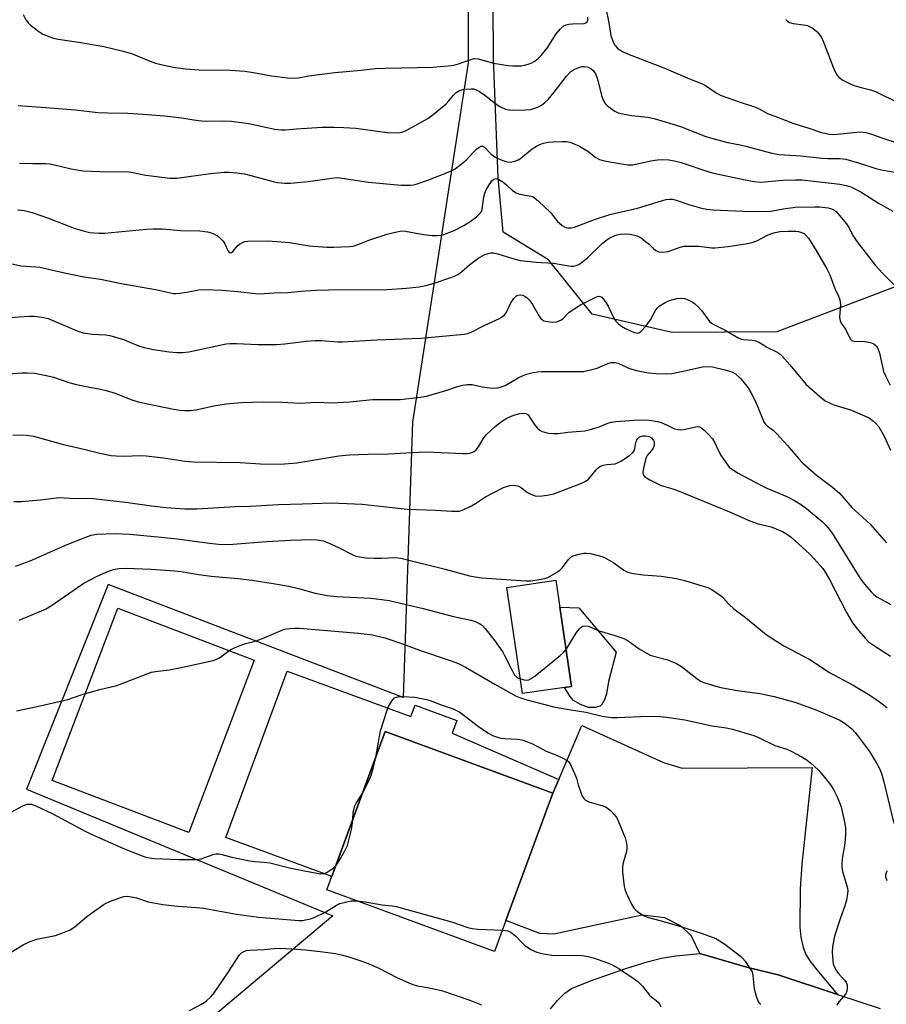
# Model space of a CAD drawing. Units: inches. Extents: x 1279768 to 1285769, y 573448 to 577448.
# Drawn here: x 1283357 to 1283618, y 574052 to 574348 of the extents above; entities that cross this region are included whole.
import ezdxf

# ---------------------------------------------------------------- set-up
doc = ezdxf.new("R2010")
doc.units = ezdxf.units.IN
doc.header["$MEASUREMENT"] = 0
for name, color, linetype in [('BLDG-Footprint', 5, 'Continuous'), ('CULTRL-Pad', 6, 'Continuous'), ('NTRL-Farm Land', 3, 'Continuous'), ('NTRL-Trees', 3, 'Continuous'), ('TRANS-Driveway', 251, 'Continuous'), ('Undefined', 1, 'Continuous')]:
    doc.layers.add(name, color=color, linetype=linetype)

msp = doc.modelspace()

# ---------------------------------------------------------------- linework, layer by layer
at = {"layer": 'BLDG-Footprint'}
for points, elevation in [([(1283523.27, 574147.87), (1283508.56, 574145.71), (1283503.87, 574177.68), (1283518.57, 574179.84)], 536.18), ([(1283503.57, 574077.5), (1283500.11, 574068.11), (1283449.73, 574086.68), (1283467.29, 574134.34), (1283517.68, 574115.78)], 540.8)]:
    msp.add_lwpolyline(points, close=True, dxfattribs=dict(at, elevation=elevation))
at = {"layer": 'CULTRL-Pad'}
for points in [[(1283427.91, 574155.82), (1283408.23, 574103.99), (1283367.17, 574119.58), (1283386.85, 574171.42)], [(1283531.91, 574141.92), (1283530.4, 574141.51), (1283528.34, 574141.58), (1283525.96, 574142.44), (1283523.9, 574143.62), (1283522.83, 574144.82), (1283521.12, 574147.56), (1283523.27, 574147.87), (1283519.77, 574171.7), (1283525.43, 574171.52), (1283536.72, 574158.15), (1283534.37, 574149.38), (1283533.75, 574145.62), (1283533.2, 574143.87), (1283532.38, 574142.43)], [(1283437.82, 574152.51), (1283475.01, 574138.81), (1283476.29, 574142.28), (1283488.82, 574137.66), (1283487.42, 574133.86), (1283519.46, 574119.93), (1283517.68, 574115.78), (1283467.29, 574134.34), (1283451.22, 574090.73), (1283419.38, 574102.46)]]:
    msp.add_lwpolyline(points, close=True, dxfattribs=at)
at = {"layer": 'NTRL-Farm Land'}
msp.add_lwpolyline([(1283492.31, 574388.35), (1283492.19, 574335.41), (1283475.43, 574227.38), (1283472.67, 574144.52), (1283384.01, 574178.49), (1283359.47, 574117.02), (1283451.51, 574078.84), (1283416.27, 574049.22), (1283403.02, 574028.18), (1283399.77, 574003.03), (1283400.01, 573985.11), (1283403.77, 573976.08), (1283449.56, 573960.1), (1283452.87, 573954.95), (1283452.26, 573940.03), (1283445.51, 573884.48), (1283441.57, 573873.01), (1283419.1, 573877.09), (1283404.84, 573879.89), (1283392.47, 573882.75), (1283376.74, 573886.83), (1283316.2, 573903.85)], dxfattribs=at)
at = {"layer": 'NTRL-Trees'}
msp.add_lwpolyline([(1283974, 574193.32), (1283949.7, 574174.04), (1283942.05, 574150.61), (1283901.77, 574128.04), (1283850.38, 574128.04), (1283831.29, 574131.52), (1283818.44, 574141.58), (1283814.1, 574155.57), (1283800.44, 574185.48), (1283735.26, 574233.55), (1283689.29, 574253.25), (1283629, 574271.26), (1283585.02, 574254.51), (1283553.56, 574254.37), (1283529.48, 574259.82), (1283516.35, 574276.23), (1283502.77, 574284.48), (1283501.21, 574300.96), (1283499.85, 574336.78), (1283499.59, 574369.59)], dxfattribs=at)
at = {"layer": 'TRANS-Driveway'}
msp.add_lwpolyline([(1283603.21, 574055.26), (1283585.41, 574061.17), (1283576.33, 574063.32), (1283561.86, 574067.58), (1283559.29, 574072.95), (1283556.03, 574075.91), (1283551.35, 574078.29), (1283544.56, 574079.11), (1283517.98, 574073.35), (1283513.73, 574073.61), (1283503.57, 574077.5), (1283517.68, 574115.78), (1283519.46, 574119.93), (1283526.39, 574136.09), (1283550.92, 574125), (1283556.59, 574123.33), (1283595.66, 574123.48), (1283592.53, 574094.45), (1283592.01, 574086.99), (1283591.91, 574075.45), (1283592.18, 574072.51), (1283592.97, 574069.32), (1283593.76, 574067.27), (1283594.95, 574065.38), (1283597.03, 574062.62)], close=True, dxfattribs=at)
msp.add_polyline3d([(1283517.01, 574050.96, 0), (1283518.98, 574053.36, 0), (1283521.32, 574055.58, 0), (1283523.23, 574057.02, 0), (1283528.99, 574059.33, 0), (1283539.58, 574063.01, 0), (1283546.03, 574065.04, 0), (1283550.32, 574066.17, 0), (1283554.68, 574066.84, 0), (1283561.86, 574067.58, 0), (1283576.33, 574063.32, 0), (1283585.41, 574061.17, 0), (1283603.21, 574055.26, 0), (1283616.03, 574050.98, 0)], dxfattribs=at)
at = {"layer": 'Undefined'}
for points, elevation in [([(1283533.58, 574351.86), (1283534.47, 574347.47), (1283535.11, 574343.7), (1283535.79, 574341.67), (1283536.33, 574340.75), (1283537.01, 574339.92), (1283537.65, 574339.42), (1283538.63, 574338.87), (1283540.15, 574338.19), (1283551.02, 574333.91), (1283558.75, 574330.63), (1283562.4, 574329.23), (1283563.52, 574328.63), (1283566.72, 574326.43), (1283568.23, 574325.61), (1283573.94, 574323.59), (1283578.64, 574322.13), (1283579.68, 574321.65), (1283582.24, 574320.19), (1283585.16, 574319.12), (1283589.78, 574317.26), (1283594.62, 574315.78), (1283598.44, 574314.48), (1283600.72, 574314), (1283601.82, 574313.91), (1283603.14, 574313.94), (1283610.1, 574314.64), (1283610.92, 574314.61), (1283611.77, 574314.46), (1283613.14, 574314.07), (1283616.88, 574312.75), (1283621.5, 574311.23)], 516), ([(1283358.4, 574349.93), (1283359.2, 574348.36), (1283359.91, 574347.44), (1283360.53, 574346.83), (1283363.12, 574344.87), (1283364.37, 574344.1), (1283366.48, 574343.22), (1283367.57, 574342.86), (1283368.98, 574342.56), (1283375.71, 574341.55), (1283382.66, 574340.31), (1283388.44, 574338.95), (1283390.99, 574338.21), (1283396.62, 574335.91), (1283398.2, 574335.34), (1283400.29, 574334.8), (1283403.62, 574334.12), (1283407.23, 574333.66), (1283411.3, 574333.34), (1283420.64, 574333.25), (1283425.06, 574332.93), (1283427.1, 574332.67), (1283433.19, 574331.57), (1283437.92, 574330.93), (1283439.4, 574330.8), (1283441.2, 574330.93), (1283444.31, 574331.48), (1283452.14, 574332.56), (1283460.08, 574333.25), (1283464.27, 574333.69), (1283467.22, 574333.85), (1283481.55, 574334.13), (1283486.17, 574334.53), (1283487.88, 574334.75), (1283489.33, 574335.09), (1283492.98, 574336.44), (1283494.09, 574336.71), (1283495.19, 574336.64), (1283499.78, 574335.37), (1283504.19, 574334.59), (1283505.65, 574334.51), (1283508.27, 574334.56), (1283509.13, 574334.69), (1283510.25, 574335.01), (1283511.33, 574335.42), (1283512.08, 574335.82), (1283513.17, 574336.66), (1283514.18, 574337.6), (1283515.95, 574339.88), (1283518.7, 574344.17), (1283519.97, 574345.64), (1283520.99, 574346.54), (1283521.7, 574346.89), (1283522.48, 574347.09), (1283523.6, 574347.21), (1283527.06, 574347.3), (1283527.56, 574347.42), (1283528.01, 574347.73), (1283528.23, 574348.32), (1283528.22, 574349.13)], 516), ([(1283587.72, 574348.48), (1283588.36, 574347.91), (1283588.82, 574347.62), (1283589.89, 574347.3), (1283593.06, 574346.89), (1283594.18, 574346.63), (1283595.96, 574345.77), (1283597.05, 574344.87), (1283598.14, 574343.52), (1283598.69, 574342.48), (1283601.91, 574334.09), (1283602.51, 574332.73), (1283603.08, 574331.83), (1283603.57, 574331.22), (1283604.16, 574330.68), (1283604.88, 574330.23), (1283607.21, 574329.06), (1283608.53, 574328.52), (1283610.41, 574327.98), (1283613.12, 574327.36), (1283614.7, 574326.85), (1283621.43, 574323.48)], 514), ([(1283356.89, 574322.61), (1283365.24, 574322.04), (1283374.17, 574321.29), (1283380.91, 574320.53), (1283383.82, 574320.39), (1283389.93, 574320.29), (1283394.52, 574320.02), (1283400.88, 574319.51), (1283406.1, 574318.94), (1283409.71, 574318.29), (1283412.07, 574317.98), (1283413.54, 574317.94), (1283418.23, 574318.03), (1283421.09, 574317.93), (1283426.23, 574317.16), (1283434.12, 574315.53), (1283435.95, 574315.27), (1283437.28, 574315.29), (1283440.63, 574315.57), (1283448.3, 574316.04), (1283451.99, 574316.09), (1283454.85, 574315.99), (1283458.42, 574315.74), (1283467.83, 574314.51), (1283470.93, 574314.4), (1283472.31, 574314.56), (1283473.39, 574314.94), (1283480.06, 574318.68), (1283481.72, 574319.92), (1283485.61, 574323.13), (1283486.41, 574323.96), (1283487.81, 574325.71), (1283488.63, 574326.5), (1283489.6, 574327.1), (1283490.97, 574327.49), (1283493.15, 574327.66), (1283493.94, 574327.59), (1283494.61, 574327.36), (1283495.57, 574326.81), (1283497.19, 574325.67), (1283500.42, 574323.16), (1283501.56, 574322.37), (1283502.54, 574321.86), (1283503.85, 574321.43), (1283504.66, 574321.26), (1283505.54, 574321.2), (1283509.42, 574321.3), (1283510.9, 574321.45), (1283512.24, 574321.83), (1283513.53, 574322.35), (1283514.25, 574322.75), (1283515.14, 574323.38), (1283516.22, 574324.37), (1283518.11, 574326.61), (1283521.75, 574331.39), (1283523.12, 574332.8), (1283524, 574333.42), (1283525.29, 574333.98), (1283526.36, 574334.29), (1283527.19, 574334.32), (1283528.3, 574334.1), (1283529.06, 574333.77), (1283529.84, 574333.06), (1283530.46, 574332.17), (1283530.89, 574331.17), (1283531.31, 574329.86), (1283532.25, 574325.57), (1283532.81, 574324.23), (1283533.38, 574323.23), (1283533.95, 574322.6), (1283534.86, 574321.9), (1283536.32, 574320.95), (1283537.35, 574320.45), (1283538.75, 574320.08), (1283541.34, 574319.57), (1283546.24, 574319.05), (1283548.08, 574318.66), (1283556.09, 574316.27), (1283563.69, 574313.33), (1283565.35, 574312.76), (1283570.25, 574311.45), (1283574.02, 574310.79), (1283575.68, 574310.42), (1283583.48, 574308.28), (1283585.7, 574307.91), (1283592.24, 574307.46), (1283598.67, 574306.75), (1283600.37, 574306.65), (1283603.86, 574306.64), (1283605.74, 574306.45), (1283609.84, 574305.3), (1283614.79, 574303.62), (1283616.46, 574303.27), (1283621.08, 574302.5)], 518), ([(1283357.33, 574305.28), (1283361.3, 574305.15), (1283365.11, 574305.15), (1283366.45, 574305.04), (1283367.81, 574304.78), (1283372.86, 574303.51), (1283376.32, 574302.95), (1283381.53, 574302.74), (1283390.28, 574302.66), (1283391.35, 574302.5), (1283395.3, 574301.64), (1283402.53, 574300.73), (1283404.57, 574300.79), (1283414.72, 574302.12), (1283418.85, 574302.51), (1283420.32, 574302.56), (1283422.66, 574302.34), (1283424.99, 574302.03), (1283427.26, 574301.48), (1283433.57, 574299.72), (1283435, 574299.47), (1283437.01, 574299.25), (1283438.76, 574299.26), (1283444.06, 574299.72), (1283451.24, 574300.8), (1283452.89, 574300.92), (1283454.32, 574300.8), (1283462.28, 574299.54), (1283472.03, 574298.68), (1283474.9, 574298.6), (1283475.74, 574298.7), (1283476.57, 574298.92), (1283480.12, 574300.14), (1283486.16, 574302.55), (1283487.98, 574303.38), (1283489.19, 574304.21), (1283491.69, 574306.31), (1283492.53, 574307.14), (1283493.88, 574308.69), (1283494.74, 574309.49), (1283495.42, 574310), (1283496.09, 574310.33), (1283496.51, 574310.33), (1283497.08, 574310.04), (1283499.13, 574307.95), (1283499.78, 574307.42), (1283500.52, 574306.97), (1283501.78, 574306.39), (1283503.28, 574305.83), (1283504.08, 574305.62), (1283504.88, 574305.55), (1283506.25, 574305.82), (1283507.54, 574306.38), (1283511.49, 574309.59), (1283512.72, 574310.4), (1283513.72, 574310.88), (1283514.76, 574311.24), (1283516.37, 574311.53), (1283517.73, 574311.67), (1283520.48, 574311.8), (1283521.74, 574311.76), (1283522.84, 574311.55), (1283525.64, 574310.34), (1283528.23, 574308.91), (1283530.61, 574307), (1283531.69, 574306.36), (1283533.1, 574305.97), (1283538.87, 574304.92), (1283540.24, 574304.78), (1283541.57, 574304.8), (1283542.97, 574305.03), (1283547.16, 574305.93), (1283549.17, 574306.27), (1283550.59, 574306.34), (1283552.54, 574306.23), (1283554.24, 574305.97), (1283556.21, 574305.49), (1283564.6, 574302.67), (1283566.47, 574302.14), (1283575.51, 574300.23), (1283578.33, 574299.72), (1283580.21, 574299.58), (1283586.77, 574300.1), (1283590.65, 574300.25), (1283592.58, 574300.21), (1283603.9, 574298.92), (1283605.88, 574298.55), (1283607.25, 574298.12), (1283608.3, 574297.67), (1283610.53, 574296.42), (1283615.56, 574293.28), (1283619.93, 574290.84)], 520), ([(1283356.75, 574291.24), (1283358.67, 574291.01), (1283361.11, 574290.42), (1283365.78, 574288.84), (1283373.79, 574285.68), (1283376.81, 574284.77), (1283378.5, 574284.43), (1283381.12, 574284.25), (1283382.88, 574284.25), (1283395.53, 574285.46), (1283397.54, 574285.56), (1283400.31, 574285.48), (1283405.7, 574285.04), (1283411.58, 574284.88), (1283413.87, 574284.6), (1283414.95, 574284.3), (1283415.99, 574283.89), (1283416.71, 574283.46), (1283417.82, 574282.55), (1283418.42, 574281.94), (1283418.91, 574281.25), (1283420.04, 574278.75), (1283420.33, 574278.42), (1283420.71, 574278.29), (1283421.08, 574278.42), (1283421.44, 574278.71), (1283422.84, 574280.39), (1283423.44, 574280.93), (1283424.59, 574281.52), (1283425.09, 574281.67), (1283425.94, 574281.78), (1283432.01, 574281.9), (1283434.67, 574281.75), (1283438.53, 574281.41), (1283444.39, 574280.38), (1283449.67, 574280.01), (1283451.74, 574279.99), (1283456.49, 574280.17), (1283457.6, 574280.31), (1283458.55, 574280.55), (1283462.66, 574282.18), (1283467.84, 574283.9), (1283469.81, 574284.4), (1283471.81, 574284.8), (1283472.6, 574284.86), (1283473.32, 574284.82), (1283478.8, 574283.78), (1283481.35, 574283.53), (1283482.92, 574283.48), (1283483.96, 574283.57), (1283484.91, 574283.79), (1283488, 574285.05), (1283490.95, 574286.52), (1283492.84, 574287.67), (1283494.69, 574289.1), (1283495.94, 574290.33), (1283496.19, 574290.74), (1283496.41, 574291.34), (1283496.94, 574295.12), (1283497.25, 574296.2), (1283497.66, 574297.25), (1283498.51, 574298.78), (1283499.33, 574299.96), (1283499.9, 574300.46), (1283500.51, 574300.6), (1283501.45, 574300.32), (1283502.61, 574299.63), (1283503.75, 574298.71), (1283505.53, 574297.07), (1283506.67, 574296.29), (1283507.72, 574295.94), (1283511.06, 574295.37), (1283511.57, 574295.19), (1283512.05, 574294.91), (1283513.37, 574293.8), (1283516.98, 574290.38), (1283519.09, 574287.76), (1283519.66, 574287.17), (1283520.5, 574286.5), (1283521.17, 574286.09), (1283521.65, 574285.9), (1283522.19, 574285.8), (1283523.32, 574285.83), (1283524.13, 574286.02), (1283530.19, 574288.32), (1283534.83, 574289.78), (1283543.11, 574291.76), (1283550.36, 574293.94), (1283551.73, 574294.29), (1283552.84, 574294.47), (1283553.67, 574294.45), (1283554.49, 574294.26), (1283558.83, 574292.75), (1283562.33, 574291.72), (1283563.93, 574291.42), (1283565.87, 574291.25), (1283574.82, 574290.78), (1283581.86, 574290.7), (1283583.2, 574290.8), (1283586.89, 574291.53), (1283590.56, 574292.05), (1283596.45, 574292.14), (1283597.88, 574292.09), (1283600.41, 574291.78), (1283601.49, 574291.54), (1283602.12, 574291.26), (1283602.73, 574290.79), (1283603.33, 574290.17), (1283605.93, 574287.04), (1283606.64, 574285.95), (1283608.07, 574283.21), (1283608.87, 574281.98), (1283614.61, 574274.58), (1283616.91, 574272.05), (1283620.58, 574268.38)], 522), ([(1283353.73, 574275.28), (1283357.75, 574274.43), (1283362.2, 574274.13), (1283363.46, 574273.96), (1283370.83, 574272.27), (1283376.67, 574271.06), (1283381.63, 574270.4), (1283387.88, 574269.09), (1283398.22, 574267.31), (1283403.66, 574266.1), (1283404.37, 574266.06), (1283405.52, 574266.15), (1283408.13, 574266.55), (1283411.23, 574267.16), (1283412.92, 574267.27), (1283418.25, 574267.05), (1283422.96, 574266.7), (1283428.29, 574266.02), (1283429.41, 574265.95), (1283433.83, 574266.31), (1283438, 574266.38), (1283441.86, 574266.75), (1283446.54, 574267.06), (1283450.21, 574267.16), (1283467.77, 574267.28), (1283473.64, 574267.62), (1283477.43, 574268.06), (1283479.48, 574268.51), (1283481.68, 574269.1), (1283486.98, 574270.86), (1283488.34, 574271.39), (1283489.07, 574271.78), (1283490.17, 574272.55), (1283492.69, 574274.81), (1283495.08, 574276.61), (1283497.17, 574277.78), (1283498.2, 574278.13), (1283499, 574278.28), (1283499.8, 574278.27), (1283501.15, 574277.98), (1283505.63, 574276.54), (1283507.85, 574276.01), (1283512.7, 574275.46), (1283517.9, 574275.15), (1283522.45, 574274.36), (1283523.21, 574274.29), (1283523.97, 574274.33), (1283524.72, 574274.51), (1283525.45, 574274.8), (1283527.11, 574275.97), (1283528.21, 574276.92), (1283532.55, 574281.15), (1283533.86, 574282.24), (1283534.84, 574282.82), (1283536.15, 574283.44), (1283536.95, 574283.72), (1283538.05, 574283.91), (1283539.38, 574283.98), (1283540.84, 574283.88), (1283542.21, 574283.62), (1283543.24, 574283.29), (1283544.2, 574282.76), (1283545.55, 574281.75), (1283546.62, 574280.85), (1283548, 574279.51), (1283548.61, 574279.04), (1283549.5, 574278.58), (1283550.49, 574278.45), (1283551.54, 574278.56), (1283552.34, 574278.74), (1283555.95, 574280.01), (1283557.07, 574280.26), (1283558.51, 574280.32), (1283561.69, 574280.25), (1283565.37, 574279.82), (1283566.51, 574279.82), (1283570.38, 574280.2), (1283576.17, 574281.1), (1283577.59, 574281.43), (1283578.96, 574281.89), (1283582.18, 574283.56), (1283583.45, 574284.13), (1283584.51, 574284.45), (1283585.88, 574284.7), (1283588.44, 574284.84), (1283590.72, 574284.82), (1283591.57, 574284.66), (1283592.4, 574284.4), (1283593.18, 574284.06), (1283593.65, 574283.75), (1283594.54, 574282.69), (1283596.81, 574279.01), (1283600.02, 574273.49), (1283600.93, 574271.67), (1283602.44, 574267.55), (1283603.58, 574265.22), (1283603.95, 574264.14), (1283604.12, 574262.71), (1283603.88, 574258.94), (1283604.02, 574257.85), (1283604.36, 574257.14), (1283605.65, 574255.34), (1283607.06, 574252.46), (1283607.53, 574251.94), (1283608.15, 574251.71), (1283611.47, 574251.66), (1283613.2, 574251.35), (1283614.19, 574250.88), (1283614.96, 574250.18), (1283615.39, 574249.47), (1283615.88, 574248.08), (1283617.11, 574242.65), (1283617.66, 574241.34), (1283619.06, 574238.53)], 524), ([(1283352.82, 574258.75), (1283360.27, 574259.28), (1283361.71, 574259.21), (1283364, 574258.95), (1283365.97, 574258.56), (1283372.76, 574255.6), (1283375.11, 574254.67), (1283376.45, 574254.23), (1283379.25, 574253.83), (1283383.32, 574253.62), (1283384.47, 574253.47), (1283388.62, 574252.2), (1283393.11, 574250.29), (1283394.77, 574249.77), (1283397.64, 574249.21), (1283402.27, 574248.56), (1283404.58, 574248.33), (1283406.29, 574248.34), (1283408.27, 574248.55), (1283418.02, 574250.64), (1283419.48, 574250.9), (1283420.61, 574251.01), (1283422.57, 574251.04), (1283429, 574250.7), (1283434.61, 574250.72), (1283437.13, 574250.92), (1283443.46, 574251.75), (1283446.21, 574251.96), (1283448.16, 574251.93), (1283453, 574251.55), (1283454.43, 574251.51), (1283464.77, 574252.15), (1283478.01, 574252.62), (1283491.02, 574253.84), (1283492.15, 574254.05), (1283493.15, 574254.4), (1283497.17, 574256.54), (1283501.62, 574258.57), (1283502.55, 574259.15), (1283503.13, 574259.66), (1283503.62, 574260.27), (1283504.95, 574263.06), (1283505.92, 574264.55), (1283506.72, 574265.34), (1283507.16, 574265.55), (1283507.89, 574265.67), (1283508.63, 574265.53), (1283509.35, 574265.18), (1283510.02, 574264.7), (1283510.58, 574264.13), (1283511.55, 574262.78), (1283513.58, 574259.25), (1283514.08, 574258.56), (1283514.42, 574258.23), (1283514.99, 574257.88), (1283515.5, 574257.72), (1283517.43, 574257.44), (1283518.8, 574257.58), (1283520.09, 574258.04), (1283520.73, 574258.51), (1283521.98, 574259.88), (1283522.6, 574260.43), (1283525.95, 574262.62), (1283527.35, 574263.4), (1283530.56, 574264.98), (1283531.35, 574265.21), (1283531.94, 574265.15), (1283532.35, 574264.91), (1283532.72, 574264.56), (1283533.73, 574263.25), (1283534.31, 574262.22), (1283536.13, 574258.48), (1283536.63, 574257.76), (1283537.41, 574256.91), (1283538.28, 574256.22), (1283539.49, 574255.56), (1283542.16, 574254.37), (1283542.68, 574254.2), (1283543.12, 574254.16), (1283543.7, 574254.32), (1283544.11, 574254.6), (1283545.6, 574256.19), (1283547.05, 574258.19), (1283548.62, 574261.16), (1283549.09, 574261.75), (1283549.67, 574262.29), (1283551.4, 574263.39), (1283552.74, 574263.97), (1283554.97, 574264.6), (1283556.42, 574264.67), (1283557.26, 574264.53), (1283558.32, 574264.16), (1283559.58, 574263.55), (1283560.26, 574263.07), (1283561.28, 574262.11), (1283562.42, 574260.87), (1283564.8, 574257.67), (1283565.36, 574257.17), (1283566.05, 574256.73), (1283569.43, 574255.08), (1283573.62, 574252.64), (1283574.37, 574252.36), (1283575.13, 574252.18), (1283577.63, 574252.07), (1283578.72, 574251.79), (1283579.76, 574251.29), (1283582.17, 574249.79), (1283584.55, 574248.68), (1283585.56, 574248.11), (1283586.61, 574247.17), (1283588.93, 574244.64), (1283593.87, 574238.73), (1283597.94, 574235.05), (1283599.53, 574233.82), (1283600.81, 574233.14), (1283601.87, 574232.69), (1283607.44, 574230.93), (1283610.69, 574229.61), (1283612.8, 574228.62), (1283614.21, 574227.57), (1283614.82, 574226.98), (1283615.63, 574225.93), (1283617.23, 574223.2), (1283619.16, 574218.93)], 526), ([(1283351.38, 574241.73), (1283357.97, 574242.17), (1283359.67, 574242.19), (1283361.88, 574242.07), (1283363.31, 574241.84), (1283365.88, 574241.29), (1283367.57, 574240.85), (1283372.19, 574239.34), (1283374.1, 574238.81), (1283376.86, 574238.17), (1283381.68, 574237.33), (1283383.36, 574236.93), (1283386.1, 574236.06), (1283390.78, 574234.16), (1283393, 574233.45), (1283403.57, 574231.23), (1283405.59, 574230.93), (1283407.02, 574230.83), (1283408.69, 574230.91), (1283410.35, 574231.1), (1283416.25, 574232.33), (1283419.54, 574232.9), (1283423.93, 574233.27), (1283430.58, 574233.52), (1283436.27, 574233.42), (1283441.53, 574233.08), (1283446.6, 574233.34), (1283451.03, 574233.13), (1283456.68, 574233.47), (1283463.48, 574234.14), (1283471.73, 574234.2), (1283473.48, 574234.34), (1283477.9, 574234.9), (1283479.64, 574235.21), (1283485.47, 574236.9), (1283488.72, 574237.98), (1283490.65, 574238.45), (1283492.03, 574238.7), (1283493.4, 574238.65), (1283496.41, 574238.02), (1283498.7, 574237.67), (1283499.92, 574237.6), (1283501.1, 574237.69), (1283502.24, 574237.98), (1283503.32, 574238.42), (1283507.25, 574240.69), (1283508.71, 574241.43), (1283509.77, 574241.79), (1283511.7, 574242.26), (1283513.09, 574242.54), (1283514.21, 574242.65), (1283519.41, 574242.6), (1283523.17, 574242.64), (1283525.77, 574242.57), (1283526.92, 574242.64), (1283528.95, 574243.06), (1283530.95, 574243.6), (1283534.16, 574245.02), (1283535.23, 574245.3), (1283536.3, 574245.27), (1283537.35, 574245.07), (1283540.76, 574243.53), (1283543.22, 574242.77), (1283546.41, 574242.22), (1283548.69, 574242.01), (1283551.96, 574241.94), (1283553.43, 574242.02), (1283557.76, 574242.86), (1283562.7, 574244.03), (1283563.87, 574244.13), (1283565.63, 574243.99), (1283569.42, 574243.12), (1283571.43, 574242.52), (1283572.61, 574241.85), (1283574.05, 574240.51), (1283575.73, 574238.64), (1283576.49, 574237.53), (1283577.23, 574236.25), (1283578.56, 574233.6), (1283580.85, 574227.95), (1283581.23, 574227.22), (1283581.59, 574226.75), (1283582.23, 574226.18), (1283583.87, 574224.97), (1283584.91, 574223.97), (1283588.24, 574220.32), (1283591.5, 574216.42), (1283592.74, 574215.16), (1283596.89, 574211.47), (1283601.7, 574207.85), (1283603.92, 574205.92), (1283607.51, 574201.73), (1283613.06, 574196.64), (1283617.97, 574191.11)], 528), ([(1283355.32, 574223.59), (1283359.47, 574223.43), (1283361.53, 574223.2), (1283370.58, 574220.6), (1283376.69, 574219.25), (1283381.45, 574218.03), (1283384.91, 574217.35), (1283386.37, 574217.23), (1283388.71, 574217.18), (1283393.72, 574217.32), (1283395.42, 574217.27), (1283400.56, 574216.62), (1283407.1, 574215.65), (1283409.54, 574215.45), (1283423.68, 574215.24), (1283429.74, 574214.8), (1283435.78, 574214.71), (1283440.68, 574215.16), (1283453.35, 574217.19), (1283456.57, 574217.56), (1283462.13, 574217.76), (1283468.23, 574217.81), (1283475.23, 574218.28), (1283479.64, 574218.47), (1283490.67, 574217.91), (1283491.82, 574217.9), (1283492.58, 574218), (1283493.31, 574218.2), (1283494, 574218.57), (1283494.62, 574219.06), (1283495.32, 574219.95), (1283496.72, 574222.38), (1283497.73, 574223.66), (1283500.28, 574226.03), (1283502.2, 574227.59), (1283503.86, 574228.54), (1283505.93, 574229.46), (1283507.76, 574229.96), (1283509.17, 574230.09), (1283509.66, 574229.97), (1283510.23, 574229.53), (1283512.03, 574226.75), (1283512.94, 574225.7), (1283513.8, 574224.98), (1283514.46, 574224.59), (1283515.19, 574224.32), (1283516.32, 574224.09), (1283517.77, 574223.92), (1283519.22, 574223.92), (1283522.13, 574224.32), (1283527.24, 574224.76), (1283528.92, 574225.14), (1283531.42, 574225.84), (1283534.21, 574227.03), (1283535.25, 574227.32), (1283536.64, 574227.52), (1283543.39, 574228.06), (1283546.65, 574227.99), (1283549.15, 574227.57), (1283550.25, 574227.24), (1283551.87, 574226.61), (1283554.29, 574225.34), (1283555.31, 574225.12), (1283556.11, 574225.07), (1283556.93, 574225.13), (1283560.66, 574225.98), (1283561.22, 574226.01), (1283561.76, 574225.91), (1283562.47, 574225.53), (1283563.12, 574225), (1283564.75, 574223.38), (1283565.69, 574222.31), (1283566.39, 574221.15), (1283567.54, 574218.49), (1283568.29, 574217.2), (1283570.14, 574214.49), (1283570.72, 574213.85), (1283571.33, 574213.34), (1283573.41, 574211.98), (1283580.21, 574208.41), (1283582.02, 574207.56), (1283588.03, 574205.02), (1283590.28, 574203.78), (1283592.42, 574202.45), (1283593.9, 574201.38), (1283598.62, 574197.46), (1283599.89, 574196.28), (1283600.78, 574195.22), (1283601.6, 574194.02), (1283609.75, 574180.83), (1283610.89, 574179.26), (1283613.38, 574176.29), (1283614.18, 574175.49), (1283615.05, 574174.83), (1283619.24, 574172.56)], 530), ([(1283521.63, 574159), (1283524.77, 574164.12), (1283525.63, 574165.21), (1283526.21, 574165.74), (1283526.65, 574165.98), (1283527.43, 574166.08), (1283528.28, 574165.96), (1283529.09, 574165.71), (1283531.59, 574164.59), (1283536.04, 574163.31), (1283539.02, 574162.32), (1283540.28, 574161.63), (1283543.64, 574159.23), (1283546.96, 574157.33), (1283548.31, 574156.87), (1283552.2, 574155.88), (1283554.88, 574154.81), (1283556.34, 574153.88), (1283560.91, 574150.23), (1283562.08, 574149.51), (1283563.11, 574149.04), (1283565.94, 574148.11), (1283568.22, 574147.53), (1283573.05, 574146.7), (1283579.89, 574145.71), (1283584.23, 574144.82), (1283590.41, 574143.12), (1283596.5, 574140.98), (1283602.18, 574138.58), (1283603.77, 574137.82), (1283605.54, 574136.75), (1283607.51, 574135.14), (1283608.57, 574134.01), (1283609.29, 574133.12), (1283612.82, 574128.34), (1283615, 574124.8), (1283615.84, 574123.22), (1283616.5, 574121.67), (1283617.21, 574119.2), (1283620.14, 574106.65)], 536), ([(1283507.92, 574150.12), (1283509, 574149.88), (1283509.86, 574149.81), (1283510.41, 574149.87), (1283511.15, 574150.22), (1283512.32, 574151.09), (1283519.87, 574157.21), (1283520.96, 574158.18), (1283521.63, 574159)], 536), ([(1283464.42, 574126.54), (1283465.82, 574134.56), (1283467.73, 574140.43), (1283468.26, 574141.81), (1283469.32, 574143.61), (1283470.1, 574144.41), (1283470.57, 574144.64), (1283471.09, 574144.76), (1283472.49, 574144.82), (1283476.19, 574144.61), (1283479.69, 574143.94), (1283481.1, 574143.54), (1283483.75, 574142.46), (1283487.66, 574141.13), (1283488.73, 574140.68), (1283489.68, 574140.14), (1283495.29, 574135.86), (1283498.11, 574133.97), (1283499.57, 574133.12), (1283500.66, 574132.72), (1283502.1, 574132.36), (1283503.26, 574132.23), (1283507.08, 574132.04), (1283508.31, 574131.81), (1283509.58, 574131.43), (1283511.57, 574130.62), (1283515.61, 574128.42), (1283518.75, 574127.19), (1283520.65, 574126.32), (1283521.93, 574125.62), (1283522.36, 574125.26), (1283522.86, 574124.58), (1283524.22, 574121.65), (1283524.77, 574120.28), (1283525.3, 574118.24), (1283525.95, 574116.24), (1283526.5, 574114.85), (1283526.95, 574114.13), (1283527.53, 574113.63), (1283528.48, 574113.14), (1283532.68, 574111.98), (1283533.48, 574111.68), (1283533.98, 574111.4), (1283535.09, 574110.45), (1283536.3, 574109.16), (1283536.81, 574108.45), (1283537.32, 574107.41), (1283539.43, 574102.3), (1283539.73, 574101.18), (1283539.88, 574100.01), (1283539.91, 574099.14), (1283539.8, 574098.27), (1283538.77, 574094.84), (1283538.58, 574093.69), (1283538.64, 574091.98), (1283539.06, 574087.69), (1283539.26, 574086.86), (1283539.7, 574085.8), (1283541.34, 574082.4), (1283542.06, 574081.17), (1283542.63, 574080.56), (1283543.53, 574079.88), (1283544.97, 574078.97), (1283546, 574078.49), (1283550.24, 574077.35), (1283556.44, 574075.55), (1283562.53, 574073.58), (1283566.7, 574072.02), (1283567.72, 574071.49), (1283569.36, 574070.4), (1283574.07, 574066.76), (1283574.72, 574066.19), (1283575.48, 574065.28), (1283576.83, 574063.29), (1283577.55, 574062.01), (1283577.83, 574060.93), (1283578.17, 574056.97), (1283578.75, 574054.67), (1283579.25, 574053.31), (1283579.56, 574052.84), (1283580.15, 574052.23)], 540), ([(1283460.36, 574115.54), (1283462.27, 574119.29), (1283462.99, 574120.9), (1283463.54, 574122.83), (1283464.42, 574126.54)], 540), ([(1283457.49, 574107.74), (1283457.67, 574110.08), (1283458.16, 574111.92), (1283458.62, 574112.91), (1283460.36, 574115.54)], 540), ([(1283354.78, 574110.03), (1283358.32, 574111.95), (1283359.09, 574112.29), (1283359.6, 574112.42), (1283360.87, 574112.43), (1283362.23, 574112.01), (1283367.1, 574109.69), (1283376.85, 574104.44), (1283378.46, 574103.65), (1283388.54, 574099.12), (1283394.2, 574096.94), (1283395.3, 574096.57), (1283396.38, 574096.31), (1283397.81, 574096.14), (1283405.21, 574095.83), (1283410.54, 574095.79), (1283411.98, 574096.04), (1283415.56, 574097.36), (1283416.38, 574097.51), (1283417.2, 574097.51), (1283417.89, 574097.4), (1283421.12, 574096.54), (1283426.48, 574095.44), (1283428.08, 574095.24), (1283430.92, 574095.06), (1283432.56, 574094.83), (1283438.89, 574093.22), (1283445.63, 574091.88), (1283447.9, 574091.56), (1283449, 574091.65), (1283449.78, 574091.97), (1283451.26, 574092.93), (1283452.38, 574093.88)], 540), ([(1283452.38, 574093.88), (1283452.91, 574094.58), (1283453.82, 574096.1), (1283455.27, 574098.68), (1283455.88, 574100.01), (1283457.15, 574104.88), (1283457.35, 574106.04), (1283457.49, 574107.74)], 540), ([(1283618.21, 574092.42), (1283617.85, 574091.85), (1283617.67, 574091.13), (1283617.71, 574090.59), (1283618.05, 574089.48)], 536), ([(1283353.01, 574066.9), (1283358.38, 574070.14), (1283360.26, 574071.11), (1283362.54, 574071.84), (1283368.15, 574073.01), (1283370.08, 574073.7), (1283372.52, 574074.7), (1283373.97, 574075.61), (1283377.6, 574078.65), (1283382.77, 574082.4), (1283384.87, 574083.35), (1283388.67, 574084.71), (1283389.77, 574084.81), (1283391.44, 574084.54), (1283392.54, 574084.26), (1283395.98, 574083.13), (1283400.39, 574082.3), (1283404.96, 574081.74), (1283410.4, 574081.4), (1283412.61, 574081.16), (1283422.52, 574079.37), (1283429.17, 574078.48), (1283441.25, 574077.45), (1283442.39, 574077.52), (1283443.77, 574077.75), (1283444.85, 574078.01), (1283445.67, 574078.32), (1283449.37, 574080.08), (1283452.58, 574082.13), (1283453.62, 574082.6), (1283457.05, 574083.38), (1283458.63, 574083.4)], 542), ([(1283458.63, 574083.4), (1283461.26, 574083.1), (1283466.35, 574082.2), (1283469.39, 574081.89), (1283470.53, 574081.68), (1283487.21, 574077.08), (1283492.07, 574075.4), (1283493.36, 574075.05), (1283495.08, 574074.86), (1283502.49, 574074.57)], 542), ([(1283502.49, 574074.57), (1283504.1, 574074.36), (1283505.07, 574073.96), (1283506.53, 574072.79), (1283508.3, 574070.83), (1283509.15, 574070.04), (1283511.09, 574068.79), (1283512.11, 574068.23), (1283512.9, 574067.91), (1283514.86, 574067.45), (1283517.41, 574067.08), (1283521.1, 574066.97), (1283525.41, 574067.06), (1283526.39, 574066.99), (1283527.83, 574066.74), (1283530.1, 574066.19), (1283533.62, 574064.96), (1283535.5, 574064.17), (1283537.55, 574063.08), (1283541.84, 574060.18), (1283543.23, 574059.12), (1283544.58, 574057.7), (1283546.76, 574055.02), (1283547.4, 574054.44), (1283548.77, 574053.39), (1283549.4, 574052.79), (1283549.74, 574052.34), (1283550.12, 574051.59)], 542)]:
    msp.add_lwpolyline(points, dxfattribs=dict(at, elevation=elevation))
for points in [[(1283355.61, 574203.5, 532), (1283357.85, 574203.51, 532), (1283363.58, 574204, 532), (1283369.29, 574204.66, 532), (1283370.75, 574204.65, 532), (1283373.91, 574204.42, 532), (1283377.73, 574204.48, 532), (1283379.49, 574204.37, 532), (1283389.22, 574203.33, 532), (1283397.02, 574202.19, 532), (1283401.38, 574201.67, 532), (1283407, 574201.26, 532), (1283410.67, 574201.29, 532), (1283422.11, 574202.04, 532), (1283426.63, 574202.13, 532), (1283435.19, 574202.64, 532), (1283442.42, 574202.76, 532), (1283451.16, 574203.06, 532), (1283460.38, 574202.68, 532), (1283473.9, 574201.23, 532), (1283482.34, 574200.9, 532), (1283487.31, 574200.6, 532), (1283489.56, 574200.63, 532), (1283490.1, 574200.75, 532), (1283490.89, 574201.05, 532), (1283493.18, 574202.21, 532), (1283494.43, 574202.93, 532), (1283497.42, 574204.9, 532), (1283499.75, 574206.14, 532), (1283502.88, 574207.68, 532), (1283504.7, 574208.3, 532), (1283506.03, 574208.37, 532), (1283507.33, 574208.14, 532), (1283508.29, 574207.63, 532), (1283510.07, 574206.25, 532), (1283511.05, 574205.66, 532), (1283512.33, 574205.24, 532), (1283513.62, 574205.14, 532), (1283515.97, 574205.42, 532), (1283517.99, 574205.85, 532), (1283526.04, 574208.94, 532), (1283527.39, 574209.56, 532), (1283528.34, 574210.22, 532), (1283528.93, 574210.82, 532), (1283530.67, 574213.02, 532), (1283531.29, 574213.61, 532), (1283531.98, 574214.09, 532), (1283532.75, 574214.39, 532), (1283533.85, 574214.64, 532), (1283536.36, 574214.86, 532), (1283536.89, 574214.99, 532), (1283538.13, 574215.62, 532), (1283540.76, 574217.37, 532), (1283541.62, 574218.09, 532), (1283542.07, 574218.72, 532), (1283542.34, 574219.45, 532), (1283542.63, 574221.26, 532), (1283542.94, 574222.02, 532), (1283543.23, 574222.46, 532), (1283543.59, 574222.82, 532), (1283544.02, 574223.05, 532), (1283544.77, 574223.24, 532), (1283545.55, 574223.3, 532), (1283546.6, 574223.07, 532), (1283547.3, 574222.68, 532), (1283547.92, 574221.89, 532), (1283548.11, 574221.43, 532), (1283548.17, 574220.92, 532), (1283548.09, 574220.37, 532), (1283547.8, 574219.56, 532), (1283547.33, 574218.85, 532), (1283546.07, 574217.36, 532), (1283545.81, 574216.89, 532), (1283545.53, 574216.09, 532), (1283544.93, 574213.57, 532), (1283544.73, 574212.2, 532), (1283544.83, 574211.49, 532), (1283545.33, 574210.93, 532), (1283546.82, 574210.04, 532), (1283550.28, 574208.28, 532), (1283553.78, 574207.32, 532), (1283555.14, 574206.84, 532), (1283570.78, 574200.42, 532), (1283576.92, 574197.64, 532), (1283579.38, 574196.83, 532), (1283583.26, 574195.9, 532), (1283586.73, 574194.47, 532), (1283587.95, 574193.79, 532), (1283589.29, 574192.8, 532), (1283594.92, 574187.63, 532), (1283596.35, 574186.18, 532), (1283598.81, 574183.31, 532), (1283599.75, 574181.94, 532), (1283600.83, 574180.06, 532), (1283605.97, 574170.16, 532), (1283607.7, 574167.22, 532), (1283609.09, 574165.34, 532), (1283611.54, 574162.36, 532), (1283612.57, 574161.33, 532), (1283613.75, 574160.49, 532), (1283619.17, 574157.02, 532)], [(1283356.16, 574184.03, 534), (1283360.5, 574185.69, 534), (1283371.66, 574190.53, 534), (1283377.21, 574192.75, 534), (1283378.89, 574193.34, 534), (1283380.55, 574193.64, 534), (1283386.08, 574193.86, 534), (1283388.21, 574193.8, 534), (1283390.52, 574193.63, 534), (1283399.89, 574192.82, 534), (1283404.71, 574192.25, 534), (1283414.4, 574190.93, 534), (1283418.07, 574190.61, 534), (1283421.45, 574190.69, 534), (1283431.53, 574191.46, 534), (1283438.9, 574191.87, 534), (1283445.07, 574192.03, 534), (1283446.83, 574191.94, 534), (1283448.57, 574191.65, 534), (1283449.68, 574191.31, 534), (1283453.4, 574189.55, 534), (1283457.49, 574187.5, 534), (1283458.52, 574187.1, 534), (1283459.56, 574186.83, 534), (1283461.57, 574186.56, 534), (1283463.9, 574186.44, 534), (1283466.2, 574186.43, 534), (1283470.41, 574186.61, 534), (1283471.99, 574186.49, 534), (1283485.34, 574183.12, 534), (1283492.65, 574181.16, 534), (1283494.31, 574180.8, 534), (1283496.28, 574180.54, 534), (1283509.54, 574179.64, 534), (1283511.01, 574179.67, 534), (1283513.57, 574180.01, 534), (1283515.26, 574180.32, 534), (1283516.2, 574180.66, 534), (1283518.77, 574182.1, 534), (1283519.81, 574182.89, 534), (1283520.56, 574183.67, 534), (1283522.28, 574185.96, 534), (1283523.06, 574186.73, 534), (1283523.82, 574187.11, 534), (1283525.51, 574187.63, 534), (1283526.94, 574187.94, 534), (1283527.81, 574187.99, 534), (1283528.95, 574187.82, 534), (1283531.25, 574187.29, 534), (1283532.38, 574186.97, 534), (1283533.19, 574186.64, 534), (1283536.05, 574185.02, 534), (1283538.97, 574182.83, 534), (1283539.74, 574182.44, 534), (1283540.55, 574182.15, 534), (1283541.95, 574181.87, 534), (1283544.8, 574181.49, 534), (1283550.25, 574181.02, 534), (1283554.85, 574180.38, 534), (1283557.29, 574179.78, 534), (1283562.85, 574178.08, 534), (1283564.23, 574177.62, 534), (1283565.26, 574177.13, 534), (1283566.96, 574176.05, 534), (1283568.35, 574175.04, 534), (1283568.95, 574174.47, 534), (1283570.59, 574172.65, 534), (1283572.11, 574171.26, 534), (1283575.59, 574168.59, 534), (1283581.85, 574163.54, 534), (1283583.79, 574162.16, 534), (1283587.08, 574160.13, 534), (1283594.95, 574155.98, 534), (1283600.82, 574152.1, 534), (1283607.94, 574148.27, 534), (1283612.48, 574145.56, 534), (1283615.11, 574143.83, 534), (1283617.12, 574142.34, 534), (1283618.21, 574141.4, 534)], [(1283357.25, 574167.81, 536), (1283365.16, 574171.12, 536), (1283366.91, 574172.19, 536), (1283374.72, 574177.68, 536), (1283376.65, 574178.91, 536), (1283380.64, 574181.08, 536), (1283384.05, 574182.52, 536), (1283385.62, 574183.01, 536), (1283387.2, 574183.34, 536), (1283389.37, 574183.48, 536), (1283396.9, 574183.13, 536), (1283404.04, 574182.68, 536), (1283405.94, 574182.48, 536), (1283410.58, 574181.64, 536), (1283414.98, 574181.05, 536), (1283422.99, 574180.36, 536), (1283427.23, 574179.88, 536), (1283433.56, 574178.87, 536), (1283438.27, 574178.01, 536), (1283441.24, 574177.31, 536), (1283446.23, 574175.96, 536), (1283449.85, 574175.24, 536), (1283452.67, 574174.96, 536), (1283462.8, 574174.38, 536), (1283466.21, 574174.07, 536), (1283468.49, 574173.74, 536), (1283478.65, 574171.35, 536), (1283487.83, 574168.87, 536), (1283493.05, 574167.85, 536), (1283494.38, 574167.38, 536), (1283495.89, 574166.65, 536), (1283496.56, 574166.16, 536), (1283497.34, 574165.31, 536), (1283500.21, 574161.62, 536), (1283502.58, 574158.22, 536), (1283503.17, 574157.21, 536), (1283505.21, 574153.03, 536), (1283506.06, 574151.5, 536), (1283506.4, 574151.05, 536), (1283506.83, 574150.66, 536), (1283507.31, 574150.35, 536), (1283507.92, 574150.12, 536)], [(1283356.43, 574140.58, 538), (1283362.67, 574141.87, 538), (1283371.86, 574143.98, 538), (1283375.85, 574145.32, 538), (1283378.99, 574146.25, 538), (1283381.85, 574147.05, 538), (1283386.53, 574148.2, 538), (1283395.65, 574151.67, 538), (1283397.01, 574152.12, 538), (1283398.18, 574152.35, 538), (1283402.3, 574152.91, 538), (1283405.46, 574153.47, 538), (1283415.55, 574155.68, 538), (1283416.64, 574156.07, 538), (1283417.42, 574156.45, 538), (1283420.7, 574158.87, 538), (1283422.83, 574159.87, 538), (1283425.31, 574160.82, 538), (1283428.16, 574161.51, 538), (1283430.38, 574162.25, 538), (1283436.64, 574164.99, 538), (1283437.49, 574165.19, 538), (1283438.64, 574165.32, 538), (1283440.09, 574165.4, 538), (1283441.54, 574165.36, 538), (1283459.21, 574163.92, 538), (1283463.45, 574163.35, 538), (1283467.11, 574162.48, 538), (1283472.72, 574160.62, 538), (1283477.58, 574158.79, 538), (1283486.77, 574155.69, 538), (1283489.29, 574154.74, 538), (1283491.37, 574153.67, 538), (1283500.22, 574148.54, 538), (1283506.67, 574144.98, 538), (1283507.63, 574144.53, 538), (1283509.81, 574143.83, 538), (1283517.92, 574141.74, 538), (1283520.65, 574141.2, 538), (1283527.62, 574140.11, 538), (1283532.48, 574138.96, 538), (1283535.32, 574138.53, 538), (1283537.05, 574138.5, 538), (1283546.31, 574138.98, 538), (1283549.89, 574138.82, 538), (1283551.95, 574138.65, 538), (1283557.36, 574137.86, 538), (1283565.55, 574136.02, 538), (1283569.74, 574135.42, 538), (1283571.71, 574134.99, 538), (1283578.13, 574133.1, 538), (1283579.46, 574132.53, 538), (1283584.43, 574130.13, 538), (1283587.98, 574128.97, 538), (1283589.27, 574128.44, 538), (1283592.34, 574126.83, 538), (1283593.82, 574125.94, 538), (1283595.16, 574124.85, 538), (1283597.51, 574122.7, 538), (1283598.84, 574121.19, 538), (1283601.19, 574118.26, 538), (1283602.01, 574116.9, 538), (1283603.11, 574114.69, 538), (1283603.88, 574112.94, 538), (1283604.33, 574111.62, 538), (1283605.34, 574107.07, 538), (1283605.61, 574105.35, 538), (1283605.66, 574103.59, 538), (1283605.58, 574101.82, 538), (1283605.35, 574100.04, 538), (1283604.74, 574096.73, 538), (1283604.55, 574094.72, 538), (1283604.53, 574093.58, 538), (1283604.79, 574092.19, 538), (1283606.2, 574087.58, 538), (1283606.34, 574086.47, 538), (1283606.29, 574085.61, 538), (1283605.91, 574083.58, 538), (1283605.48, 574081.86, 538), (1283604.14, 574078.3, 538), (1283602.34, 574072.77, 538), (1283601.74, 574069.69, 538), (1283601.63, 574067.96, 538), (1283601.8, 574065.31, 538), (1283601.99, 574064.46, 538), (1283602.29, 574063.64, 538), (1283602.8, 574062.59, 538), (1283603.4, 574061.63, 538), (1283605.37, 574059.49, 538), (1283605.84, 574058.86, 538), (1283606.11, 574058.11, 538), (1283606.19, 574057.01, 538), (1283606.09, 574056.2, 538), (1283605.75, 574055.45, 538), (1283603.67, 574052.99, 538), (1283603.03, 574052.04, 538)], [(1283408.4, 574050.44, 544), (1283412, 574052.29, 544), (1283413.43, 574053.25, 544), (1283414.91, 574054.64, 544), (1283415.83, 574055.75, 544), (1283419.93, 574061.74, 544), (1283423.45, 574067.15, 544), (1283424.03, 574067.75, 544), (1283424.76, 574068.17, 544), (1283425.59, 574068.42, 544), (1283426.47, 574068.52, 544), (1283430.95, 574068.79, 544), (1283433.88, 574069.1, 544), (1283435.61, 574069.13, 544), (1283439.15, 574068.99, 544), (1283443.26, 574068.68, 544), (1283447.75, 574068.19, 544), (1283452.32, 574067.56, 544), (1283454.13, 574067.18, 544), (1283456.33, 574066.58, 544), (1283459.92, 574065.39, 544), (1283462.14, 574064.53, 544), (1283465.14, 574063.26, 544), (1283470.8, 574060.34, 544), (1283474.56, 574058.64, 544), (1283475.92, 574058.1, 544), (1283477, 574057.84, 544), (1283480.03, 574057.37, 544), (1283484.23, 574056.39, 544), (1283492.73, 574053.49, 544), (1283496.26, 574052.08, 544)]]:
    msp.add_polyline3d(points, dxfattribs=at)

doc.saveas('drawing.dxf')
